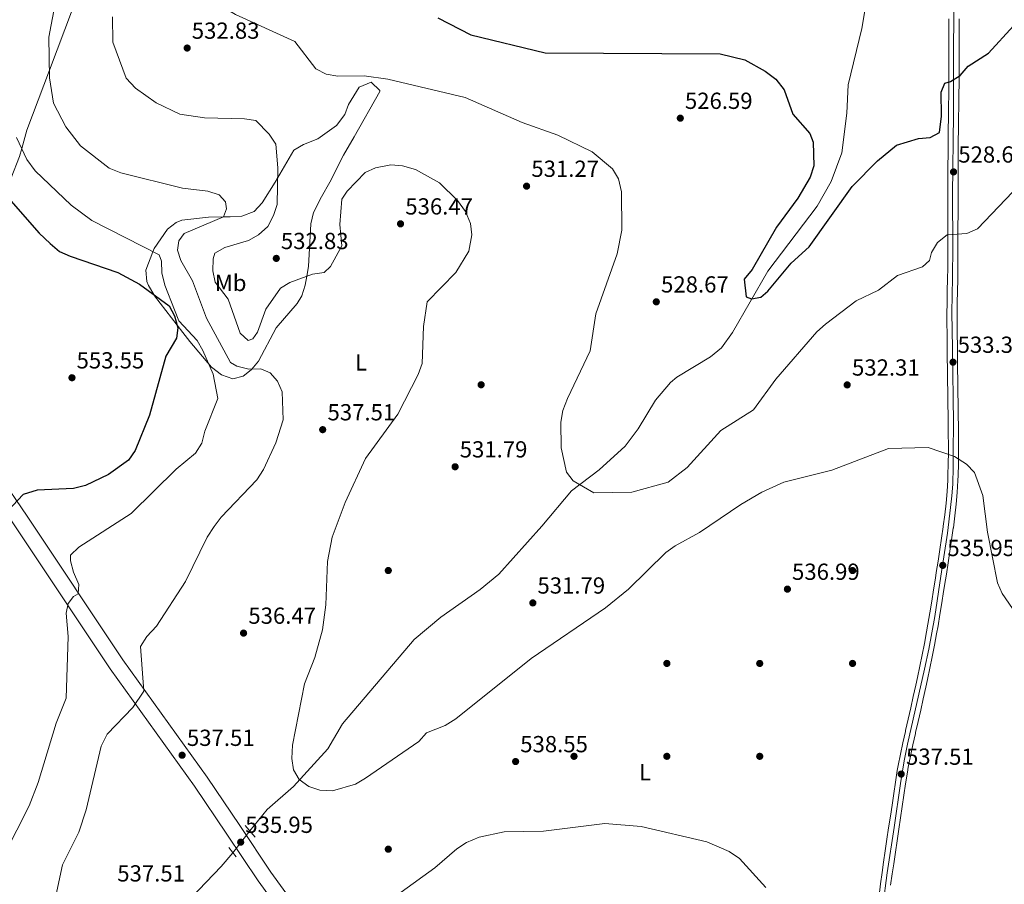
# Model space of a CAD drawing. Extents: x 607591 to 614492, y 724850 to 729593.
# Drawn here: x 609621 to 610045, y 728845 to 729217 of the extents above; entities that cross this region are included whole.
import ezdxf
from ezdxf.enums import TextEntityAlignment as Align

# ---------------------------------------------------------------- set-up
doc = ezdxf.new("R2010")
doc.units = 0
doc.header["$MEASUREMENT"] = 0
for name, pattern in [('DGN Style 2', [77.99904999999998, 46.79942999999999, -31.19962]), ('DGN Style 3', [109.19866999999999, 77.99905, -31.19962]), ('DGN Style 4', [124.87647905, 62.39924, -31.19962, 0.07799905, -31.19962]), ('DGN Style 5', [54.599334999999996, 23.399715, -31.19962])]:
    doc.linetypes.add(name, pattern=pattern)
for name, color, linetype in [('Nivel 13', 7, 'Continuous'), ('Nivel 17', 7, 'Continuous'), ('Nivel 21', 7, 'Continuous'), ('Nivel 22', 7, 'Continuous'), ('Nivel 23', 7, 'Continuous'), ('Nivel 36', 7, 'Continuous'), ('Nivel 37', 7, 'Continuous'), ('Nivel 4', 7, 'Continuous'), ('Nivel 41', 7, 'Continuous'), ('Nivel 5', 7, 'Continuous'), ('Nivel 54', 7, 'Continuous'), ('Nivel 7', 7, 'Continuous')]:
    doc.layers.add(name, color=color, linetype=linetype)
doc.styles.add('Style-arial', font='arial.shx', dxfattribs={"bigfont": 'arialbig.shx'})
doc.styles.add('Style-arialn', font='arialn.shx', dxfattribs={"bigfont": 'arialnbig.shx'})

# ---------------------------------------------------------------- blocks, each defined once
blk = doc.blocks.new('5PATER')
at = {"layer": 'Nivel 7', "linetype": 'Continuous', "lineweight": 0}
h = blk.add_hatch(color=53, dxfattribs=at)
edge = h.paths.add_edge_path()
edge.add_ellipse((0, 0), major_axis=(-1.095731442945027, -1.110710700472634), ratio=0.9994222409660316, start_angle=0, end_angle=360)
blk = doc.blocks.new('5PANOT')
at = {"layer": 'Nivel 7', "linetype": 'Continuous', "lineweight": 0}
h = blk.add_hatch(color=1, dxfattribs=at)
edge = h.paths.add_edge_path()
edge.add_arc((0, 0), 1.559999991342144, 270, 630)
blk = doc.blocks.new('5PERFI')
at = {"layer": 'Nivel 17', "linetype": 'Continuous', "lineweight": 0}
h = blk.add_hatch(color=7, dxfattribs=at)
edge = h.paths.add_edge_path()
edge.add_arc((0, 0), 1.55999999938624, 315.0000000018422, 675.0000000018422)

msp = doc.modelspace()

# ---------------------------------------------------------------- linework, layer by layer
at = {"layer": 'Nivel 13', "color": 4, "linetype": 'Continuous', "lineweight": 0}
for points in [[(609720.328, 728867.909, 534.082), (609727.8289999999, 728877.0390000001, 534.0120000000001), (609739.1200000001, 728886.9720000001, 533.572), (609753.926, 728903.244, 533.562), (609760.2080000001, 728913.9439999999, 532.522), (609791.1570000001, 728950.361, 532.0020000000001), (609802.625, 728959.976, 530.991), (609819.5549999999, 728971.7820000001, 530.447), (609827.6599999999, 728978.507, 530.46), (609846.102, 728999.145, 529.423), (609858.9299999999, 729014.3740000001, 529.4), (609870.8219999999, 729023.375, 529.371), (609882.108, 729033.5560000001, 528.88), (609887.645, 729040.9880000001, 528.36), (609895.148, 729053.3740000001, 527.463), (609901.604, 729060.9720000001, 526.514), (609904.254, 729063.2860000001, 526.279), (609918.8489999999, 729071.97, 526.044), (609923.504, 729075.882, 525.759), (609928.2450000001, 729082.4839999999, 525.759), (609943.4809999999, 729108.895, 523.899), (609964.723, 729136.912, 521.818), (609970.7919999999, 729147.5989999999, 521.077), (609975.4140000001, 729159.8900000001, 519.516), (609977.497, 729177.007, 519.516), (609978.0560000001, 729189.2139999999, 519.516), (609983.997, 729213.449, 517.956), (609992.0079999999, 729261.05, 517.956)], [(609691.9610000001, 728835.771, 536.35), (609708.05, 728852.5390000001, 534.758), (609713.057, 728858.476, 534.6030000000001)]]:
    msp.add_polyline3d(points, dxfattribs=at)
at = {"layer": 'Nivel 21', "color": 1, "linetype": 'DGN Style 2', "lineweight": 0, "flags": 128}
for points, elevation in [([(609718.365, 728870.2620000001), (609722.6340000001, 728865.1470000001)], 535.234), ([(609714.486, 728856.6529999999), (609711.2779999999, 728860.7479999999)], 536.275)]:
    msp.add_lwpolyline(points, dxfattribs=dict(at, elevation=elevation))
at = {"layer": 'Nivel 21', "color": 7, "linetype": 'Continuous', "lineweight": 13}
for points in [[(610025.9140000001, 729217.621, 523.258), (610025.9169999999, 729212.6259999999, 523.644), (610025.915, 729207.6370000001, 524.03), (610025.908, 729202.646, 524.415), (610025.8929999999, 729197.6529999999, 524.798), (610025.869, 729192.6599999999, 525.178), (610025.851, 729189.8659999999, 525.389), (610025.7990000001, 729184.8630000001, 525.764), (610025.727, 729179.8659999999, 526.138), (610025.6499999999, 729174.882, 526.511), (610025.5800000001, 729169.909, 526.884), (610025.534, 729164.9439999999, 527.258), (610025.531, 729164.301, 527.307), (610025.507, 729159.315, 527.677), (610025.487, 729154.331, 528.045), (610025.4680000001, 729149.3459999999, 528.41), (610025.452, 729144.361, 528.7760000000001), (610025.436, 729139.375, 529.145), (610025.433, 729138.3060000001, 529.225), (610025.419, 729133.324, 529.63), (610025.409, 729128.3489999999, 530.087), (610025.4010000001, 729123.372, 530.571), (610025.3929999999, 729118.395, 531.057), (610025.382, 729113.415, 531.52), (610025.375, 729110.3659999999, 531.7810000000001), (610025.315, 729105.335, 532.1850000000001), (610025.1980000001, 729100.321, 532.562), (610025.078, 729095.352, 532.89), (610025.007, 729090.4169999999, 533.144), (610025.0149999999, 729086.764, 533.273), (610025.074, 729081.787, 533.405), (610025.135, 729076.791, 533.534), (610025.1969999999, 729071.7930000001, 533.662), (610025.2590000001, 729066.7949999999, 533.788), (610025.321, 729061.8570000001, 533.912), (610025.3829999999, 729056.858, 534.0360000000001), (610025.446, 729051.861, 534.16), (610025.5090000001, 729046.8630000001, 534.284), (610025.5719999999, 729041.865, 534.408), (610025.635, 729036.8670000001, 534.532), (610025.645, 729036.057, 534.552), (610025.6640000001, 729031.0020000001, 534.676), (610025.595, 729025.9299999999, 534.802), (610025.443, 729020.872, 534.926), (610025.3559999999, 729018.7479999999, 534.9780000000001), (610025.0619999999, 729013.6610000001, 535.094), (610024.635, 729008.5689999999, 535.2), (610024.0830000001, 729003.493, 535.3), (610023.4180000001, 728998.463, 535.4), (610023.3899999999, 728998.264, 535.404), (610022.6640000001, 728993.2990000001, 535.5020000000001), (610021.923, 728988.3400000001, 535.595), (610021.1680000001, 728983.3870000001, 535.687), (610020.3970000001, 728978.4369999999, 535.7810000000001), (610020.007, 728975.969, 535.83), (610019.2239999999, 728971.0279999999, 535.947), (610018.4369999999, 728966.0860000001, 536.09), (610017.6340000001, 728961.1340000001, 536.242), (610016.8019999999, 728956.1799999999, 536.385), (610016.2110000001, 728952.784, 536.469), (610015.2949999999, 728947.8189999999, 536.546), (610014.321, 728942.868, 536.576), (610013.304, 728937.936, 536.593), (610012.256, 728933.024, 536.629), (610011.5390000001, 728929.716, 536.682), (610010.4510000001, 728924.814, 536.822), (610009.3389999999, 728919.929, 537.009), (610008.2280000001, 728915.065, 537.191), (610007.1399999999, 728910.2050000001, 537.315), (610007.05, 728909.7960000001, 537.322), (610005.97, 728904.922, 537.388), (610004.9280000001, 728900.087, 537.451), (610003.9839999999, 728895.2679999999, 537.509), (610003.6100000001, 728893.111, 537.535), (610002.825, 728888.216, 537.589), (610002.0719999999, 728883.298, 537.643), (610001.337, 728878.3640000001, 537.696), (610000.622, 728873.52, 537.748), (609999.8870000001, 728868.5719999999, 537.796), (609999.152, 728863.628, 537.838), (609998.423, 728858.6880000001, 537.879), (609997.702, 728853.7509999999, 537.92), (609997.0800000001, 728849.3970000001, 537.961), (609996.4070000001, 728844.4709999999, 538.029)], [(610021.523, 729217.612, 523.258), (610021.5249999999, 729212.6259999999, 523.644), (610021.524, 729207.6410000001, 524.03), (610021.517, 729202.656, 524.415), (610021.5020000001, 729197.6710000001, 524.798), (610021.4780000001, 729192.685, 525.178), (610021.46, 729189.9040000001, 525.389), (610021.408, 729184.9180000001, 525.764), (610021.3360000001, 729179.932, 526.138), (610021.2590000001, 729174.9469999999, 526.511), (610021.189, 729169.9610000001, 526.884), (610021.1429999999, 729164.9750000001, 527.258), (610021.1399999999, 729164.3219999999, 527.307), (610021.1159999999, 729159.335, 527.677), (610021.0959999999, 729154.3489999999, 528.045), (610021.077, 729149.362, 528.41), (610021.061, 729144.3759999999, 528.7760000000001), (610021.0449999999, 729139.389, 529.145), (610021.0419999999, 729138.3189999999, 529.225), (610021.0279999999, 729133.335, 529.63), (610021.0179999999, 729128.3570000001, 530.087), (610021.01, 729123.3800000001, 530.571), (610021.0020000001, 729118.4040000001, 531.057), (610020.9909999999, 729113.425, 531.52), (610020.9839999999, 729110.398, 531.7810000000001), (610020.9240000001, 729105.413, 532.1850000000001), (610020.808, 729100.426, 532.562), (610020.6869999999, 729095.4369999999, 532.89), (610020.615, 729090.4439999999, 533.144), (610020.6240000001, 729086.733, 533.273), (610020.683, 729081.7350000001, 533.405), (610020.744, 729076.737, 533.534), (610020.8060000001, 729071.7390000001, 533.662), (610020.868, 729066.7409999999, 533.788), (610020.9299999999, 729061.8030000001, 533.912), (610020.9920000001, 729056.804, 534.0360000000001), (610021.0549999999, 729051.8060000001, 534.16), (610021.118, 729046.808, 534.284), (610021.1810000001, 729041.81, 534.408), (610021.244, 729036.8119999999, 534.532), (610021.254, 729036.0220000001, 534.552), (610021.2720000001, 729031.024, 534.676), (610021.2039999999, 729026.0260000001, 534.802), (610021.054, 729021.0279999999, 534.926), (610020.97, 729018.9650000001, 534.9780000000001)], [(610020.97, 729018.9650000001, 534.9780000000001), (610020.6810000001, 729013.9720000001, 535.094), (610020.263, 729008.99, 535.2), (610019.723, 729004.0190000001, 535.3), (610019.067, 728999.06, 535.4), (610019.0430000001, 728998.8910000001, 535.404), (610018.3200000001, 728993.9410000001, 535.5020000000001), (610017.581, 728988.996, 535.595), (610016.828, 728984.0560000001, 535.687), (610016.0590000001, 728979.118, 535.7810000000001), (610015.6699999999, 728976.656, 535.83), (610014.8870000001, 728971.7180000001, 535.947), (610014.101, 728966.783, 536.09), (610013.301, 728961.8500000001, 536.242), (610012.473, 728956.9210000001, 536.385), (610011.888, 728953.5590000001, 536.469), (610010.9809999999, 728948.642, 536.546), (610010.0160000001, 728943.736, 536.576), (610009.006, 728938.838, 536.593), (610007.963, 728933.9480000001, 536.629), (610007.25, 728930.658, 536.682), (610006.166, 728925.7779999999, 536.822), (610005.057, 728920.906, 537.009), (610003.9450000001, 728916.034, 537.191), (610002.8530000001, 728911.1570000001, 537.315), (610002.7620000001, 728910.743, 537.322), (610001.6799999999, 728905.861, 537.388), (610000.6259999999, 728900.973, 537.451), (609999.665, 728896.0660000001, 537.509), (609999.2779999999, 728893.834, 537.535), (609998.486, 728888.896, 537.589), (609997.73, 728883.9539999999, 537.643), (609996.993, 728879.0090000001, 537.696), (609996.2779999999, 728874.1640000001, 537.748), (609995.5430000001, 728869.2180000001, 537.796), (609994.808, 728864.2720000001, 537.838), (609994.078, 728859.3260000001, 537.879), (609993.3559999999, 728854.379, 537.92), (609992.7309999999, 728850.006, 537.961), (609992.054, 728845.0519999999, 538.029), (609991.4099999999, 728840.095, 538.1270000000001)]]:
    msp.add_polyline3d(points, dxfattribs=at)
at = {"layer": 'Nivel 21', "color": 7, "linetype": 'DGN Style 3', "lineweight": 0}
msp.add_polyline3d([(609580.1780000001, 729066.567, 557.451), (609607.6680000001, 729028.0290000001, 550.926), (609624.4240000001, 729003.379, 547.527), (609665.709, 728941.517, 540.804), (609702.037, 728890.959, 536.3870000000001), (609715.973, 728870.2010000001, 535.867), (609729.3999999999, 728850.159, 536.642), (609755.744, 728813.908, 540.753), (609765.8090000001, 728801.7690000001, 541.697), (609773.827, 728796.354, 541.9300000000001), (609782.692, 728791.702, 541.996), (609847.423, 728762.0320000001, 540.248), (609973.1399999999, 728707.2479999999, 539.33)], dxfattribs=at)
at = {"layer": 'Nivel 21', "color": 7, "linetype": 'Continuous', "lineweight": 0}
msp.add_polyline3d([(609574.7209999999, 729062.6740000001, 557.451), (609602.1669999999, 729024.1980000001, 550.926), (609618.8640000001, 728999.6340000001, 547.527), (609660.1969999999, 728937.699, 540.804), (609696.531, 728887.1340000001, 536.3870000000001), (609710.406, 728866.467, 535.867), (609723.902, 728846.321, 536.642), (609750.4469999999, 728809.794, 540.753), (609761.2609999999, 728796.7509999999, 541.697), (609770.3829999999, 728790.591, 541.9300000000001), (609779.736, 728785.683, 541.996), (609844.6869999999, 728755.912, 540.248), (609972.362, 728700.2749999999, 539.33)], dxfattribs=at)
at = {"layer": 'Nivel 22', "color": 4, "linetype": 'DGN Style 5', "lineweight": 0, "extrusion": (0.02668029760480419, 0.03461356722680758, 0.9990445749232385), "elevation": 42029.80989903717, "flags": 128}
msp.add_lwpolyline([(-37942.23052917654, -948566.738788588), (-37942.23052917654, -948578.6602134607)], dxfattribs=at)
at = {"layer": 'Nivel 23', "color": 7, "linetype": 'DGN Style 4', "lineweight": 0}
msp.add_polyline3d([(610023.784, 729227.8929999999, 522.886), (610023.4780000001, 729206.1680000001, 524.144), (610023.4780000001, 729176.5109999999, 526.392), (610023.027, 729141.8559999999, 528.962), (610023.1780000001, 729119.575, 530.942), (610023.027, 729106.0260000001, 532.133), (610022.727, 729091.122, 533.109), (610023.027, 729075.7420000001, 533.5600000000001), (610023.479, 729043.676, 534.362), (610023.328, 729031.03, 534.676), (610023.328, 729024.7069999999, 534.833), (610023.1780000001, 729017.1799999999, 535.017), (610022.727, 729012.212, 535.1270000000001), (610022.1429999999, 729007.2180000001, 535.231), (610020.939, 728996.078, 535.453), (610018.0789999999, 728977.561, 535.8050000000001), (610015.371, 728960.2479999999, 536.278), (610012.8119999999, 728946.0970000001, 536.559), (610011.006, 728937.5160000001, 536.599), (610003.6429999999, 728905.288, 537.39), (610002.2890000001, 728898.061, 537.481), (610000.6340000001, 728888.2760000001, 537.592), (609997.925, 728869.307, 537.792), (609994.915, 728849.838, 537.96), (609991.0020000001, 728820.933, 538.419)], dxfattribs=at)
at = {"layer": 'Nivel 36', "color": 92, "linetype": 'Continuous', "lineweight": 0}
for points in [[(609582.2779999999, 729063.621, 556.952), (609591.912, 729083.753, 558.607), (609603.104, 729112.9650000001, 557.992), (609606.7579999999, 729122.078, 556.529), (609617.557, 729149.0789999999, 548.433), (609621.061, 729158.2420000001, 545.932), (609622.064, 729161.76, 545), (609624.2990000001, 729169.602, 543.298), (609634.048, 729195.5190000001, 540), (609664.165, 729275.5819999999, 535), (609664.4680000001, 729276.3870000001, 531.23), (609667.443, 729284.31, 530), (609672.6170000001, 729298.0889999999, 529.168), (609674.5449999999, 729305.4140000001, 528.86), (609683.8360000001, 729325.932, 526.423)], [(609703.848, 729067.6429999999, 545.292), (609694.521, 729078.669, 549.864), (609691.4410000001, 729082.4820000001, 549.939), (609689.0449999999, 729085.6070000001, 550), (609679.273, 729098.351, 550.009), (609679.0090000001, 729098.8130000001, 550), (609676.771, 729102.727, 549.359), (609676.023, 729104.5279999999, 548.813), (609675.534, 729109.352, 547.131), (609678.5970000001, 729117.3019999999, 545), (609679.1140000001, 729118.6429999999, 544.898), (609684.858, 729126.9979999999, 544.177), (609688.6680000001, 729129.8589999999, 543.838), (609691.084, 729130.858, 543.35), (609702.5050000001, 729132.1359999999, 541.2040000000001), (609708.9510000001, 729132.27, 540), (609711.8670000001, 729132.331, 539.462), (609716.885, 729132.584, 538.565), (609722.226, 729134.628, 537.594), (609725.716, 729138.301, 536.782), (609731.328, 729147.3060000001, 535.255), (609732.3200000001, 729148.996, 535), (609739.368, 729161.0020000001, 533.427), (609743.4269999999, 729163.4850000001, 532.981), (609749.673, 729165.899, 532.426), (609757.6159999999, 729171.612, 531.768), (609761.3260000001, 729176.3670000001, 531.449), (609762.892, 729180.744, 531.246), (609767.422, 729188.1229999999, 530.968), (609772.5789999999, 729190.311, 530.852), (609776.422, 729186.771, 530.787), (609776.307, 729186.226, 530.783), (609765.2649999999, 729166.744, 530.985), (609760.747, 729158.845, 531.265), (609754.743, 729147.273, 531.843), (609751.233, 729140.956, 532.249), (609747.733, 729134.119, 532.745), (609746.605, 729129.263, 533.097), (609745.561, 729110.932, 534.607), (609744.8659999999, 729106.723, 535), (609744.2220000001, 729102.8260000001, 535.374), (609742.72, 729098.2609999999, 535.833), (609740.743, 729094.9480000001, 536.207), (609731.7350000001, 729084.517, 537.606), (609724.088, 729070.145, 539.449), (609721.2209999999, 729066.7390000001, 540), (609720.9110000001, 729066.3700000001, 540.061), (609717.4569999999, 729063.763, 540.609), (609713.003, 729062.595, 542.625), (609708.176, 729064.229, 543.554), (609703.848, 729067.6429999999, 545.292)]]:
    msp.add_polyline3d(points, dxfattribs=at)
at = {"layer": 'Nivel 4', "color": 30, "linetype": 'Continuous', "lineweight": 30, "flags": 128}
for points, elevation in [([(609801.2960000001, 729217.993), (609815.506, 729210.666), (609847.646, 729202.9310000001), (609923.0179999999, 729202.4539999999), (609933.6410000001, 729199.9469999999), (609942.3910000001, 729195.054), (609946.875, 729191.592), (609950.466, 729187.0179999999), (609954.2479999999, 729176.506), (609961.584, 729168.1329999999), (609963.0249999999, 729164.412), (609963.257, 729154.3119999999), (609961.6669999999, 729149.4380000001), (609956.3640000001, 729140.4029999999), (609947.284, 729127.9269999999), (609936.771, 729109.6200000001), (609933.2490000001, 729105.5430000001), (609934.23, 729097.865), (609936.466, 729097.0220000001), (609940.5419999999, 729097.7890000001), (609943.56, 729100.2390000001), (609953.4880000001, 729112.334), (609961.2350000001, 729119.362), (609979.791, 729145.324), (609990.7590000001, 729156.4210000001), (609998.858, 729163.112), (610008.345, 729166.038), (610013.4510000001, 729166.4850000001), (610017.4979999999, 729168.615), (610018.3729999999, 729175.635), (610018.159, 729186.02), (610019.7849999999, 729189.8049999999), (610022.1570000001, 729190.537), (610026.3729999999, 729193.223), (610029.8049999999, 729197.138), (610038.611, 729202.814), (610049.277, 729214.631)], 525), ([(609615.4029999999, 729141.4780000001), (609629.5490000001, 729125.247), (609634.372, 729120.764), (609638.362, 729117.4369999999), (609642.9070000001, 729115.3530000001), (609663.5009999999, 729108.298), (609672.757, 729103.3189999999), (609685.622, 729094.047), (609687.875, 729089.6529999999), (609689.345, 729084.568), (609688.7550000001, 729080.1229999999), (609684.1429999999, 729072.354), (609677.169, 729046.9750000001), (609671.0090000001, 729031.672), (609668.1159999999, 729027.594), (609659.4240000001, 729021.3700000001), (609649.4990000001, 729016.561), (609644.4110000001, 729015.2620000001), (609628.7390000001, 729014.594), (609622.6499999999, 729012.7690000001), (609616.169, 729005.709)], 550)]:
    msp.add_lwpolyline(points, dxfattribs=dict(at, elevation=elevation))
at = {"layer": 'Nivel 5', "color": 30, "linetype": 'Continuous', "lineweight": 0, "flags": 128}
for points, elevation in [([(609867.8800000001, 729160.3160000001), (609853.067, 729167.51), (609837.6070000001, 729172.9850000001), (609813.172, 729183.73), (609779.73, 729191.663), (609769.6710000001, 729193.054), (609758.2139999999, 729192.8289999999), (609753.2550000001, 729193.744), (609748.808, 729196.03), (609739.6969999999, 729207.7749999999), (609714.1170000001, 729219.4040000001), (609704.663, 729224.973), (609697.2390000001, 729232.467), (609681.425, 729254.9850000001), (609668.436, 729281.3289999999), (609666.7, 729286.5419999999), (609664.76, 729302.037), (609663.283, 729307.463), (609657.8500000001, 729322.6950000001), (609646.723, 729349.402), (609642.8670000001, 729354.4369999999), (609626.1300000001, 729372.162), (609612.9650000001, 729382.118)], 530), ([(609616.7579999999, 729333.4439999999), (609628.1529999999, 729314.757), (609638.534, 729274.7350000001), (609639.773, 729264.314), (609639.8899999999, 729242.368), (609633.7649999999, 729209.6570000001), (609634.1159999999, 729192.1200000001), (609635.7069999999, 729181.2409999999), (609641.0320000001, 729171.122), (609647.4510000001, 729162.962), (609659.8160000001, 729153.2949999999), (609664.8260000001, 729151.2960000001), (609691.355, 729144.72), (609702.308, 729143.412), (609707.1159999999, 729141.807), (609709.906, 729138.7960000001), (609710.311, 729135.736), (609709.0190000001, 729132.2990000001), (609692.118, 729125.1270000001), (609689.7949999999, 729122.0090000001)], 540), ([(609661.1599999999, 729218.3759999999), (609661.3870000001, 729207.469), (609667.041, 729192.0660000001), (609671.1059999999, 729187.74), (609679.969, 729181.4070000001), (609690.1840000001, 729176.493), (609700.784, 729174.916), (609717.997, 729174.547), (609722.9310000001, 729173.7479999999), (609728.7050000001, 729167.95), (609731.524, 729163.575), (609732.419, 729153.3640000001), (609732.064, 729137.6699999999), (609730.6159999999, 729132.889), (609728.152, 729128.0959999999), (609724.1529999999, 729124.547), (609719.8030000001, 729122.078), (609709.602, 729119.129), (609705.243, 729116.6799999999), (609704.5889999999, 729114.2509999999)], 535), ([(609619.8729999999, 729166.4880000001), (609624.287, 729156.962), (609627.9410000001, 729152.0789999999), (609643.327, 729137.3090000001), (609652.3319999999, 729130.676), (609681.283, 729115.9340000001), (609682.362, 729113.2280000001), (609682.402, 729108.2209999999), (609683.733, 729102.936), (609687.915, 729092.202), (609689.8289999999, 729087.5449999999), (609697.736, 729079.1070000001), (609700.088, 729074.6950000001), (609704.517, 729064.585), (609706.581, 729054.155), (609700.9380000001, 729039.9580000001), (609699.6810000001, 729034.817), (609696.9979999999, 729030.587), (609688.6599999999, 729023.675), (609669.28, 729004.517), (609646.7339999999, 728990.0660000001), (609643.0860000001, 728986.6440000001), (609643.105, 728984.1939999999), (609644.3899999999, 728979.361), (609646.727, 728974.0390000001), (609646.4709999999, 728969.9410000001), (609644.4469999999, 728968.8759999999), (609642.125, 728965.7590000001), (609641.1880000001, 728961.6470000001), (609642.0860000001, 728951.5490000001), (609641.2239999999, 728924.9890000001), (609636.8899999999, 728914.294), (609629.203, 728888.787), (609625.264, 728878.6270000001), (609614.706, 728857.7720000001)], 545), ([(610052.0279999999, 729146.244), (610033.808, 729127.1529999999), (610029.2250000001, 729125.142), (610020.7110000001, 729124.6240000001), (610016.577, 729121.2720000001), (610014.05, 729116.983), (610013.098, 729113.5530000001), (610010.087, 729110.7620000001), (609999.409, 729107.037), (609991.169, 729100.801), (609981.493, 729096.202), (609968.398, 729086.166), (609964.5819999999, 729082.8289999999), (609946.9850000001, 729062.3900000001), (609937.3700000001, 729049.2320000001), (609923.1769999999, 729040.3700000001), (609908.815, 729024.3589999999), (609900.5079999999, 729018.115), (609884.913, 729013.6980000001), (609868.6000000001, 729013.4110000001), (609859.5760000001, 729018.6270000001), (609856.771, 729022.3189999999), (609854.506, 729032.8430000001), (609854.287, 729043.959), (609855.1950000001, 729048.885), (609857.1340000001, 729054.04), (609866.9539999999, 729074.564), (609869.352, 729090.506), (609878.618, 729116.4410000001), (609880.5349999999, 729126.604), (609880.5020000001, 729143.054), (609879.111, 729148.6980000001), (609876.557, 729152.9950000001), (609867.8800000001, 729160.3160000001)], 530), ([(609704.5889999999, 729114.2509999999), (609704.355, 729109.131), (609705.375, 729104.24), (609711.0050000001, 729096.8389999999), (609716.256, 729082.2239999999), (609719.6429999999, 729079.1000000001), (609721.6740000001, 729079.824), (609723.662, 729082.594), (609727.206, 729092.5560000001), (609733.4979999999, 729101.554), (609737.538, 729104.0249999999), (609747.352, 729107.639), (609752.3019999999, 729108.358), (609755.128, 729110.8700000001), (609760.051, 729119.8060000001), (609759.183, 729129.0279999999), (609759.9780000001, 729139.956), (609762.294, 729143.415), (609769.97, 729151.4180000001), (609774.544, 729153.425), (609781.1540000001, 729154.719), (609786.135, 729154.3360000001), (609791.746, 729152.706), (609802.1170000001, 729146.9720000001), (609809.7790000001, 729139.288), (609813.287, 729134.587), (609815.439, 729129.517), (609815.943, 729124.5290000001), (609814.6640000001, 729117.5660000001), (609809.129, 729108.318), (609796.797, 729095.682), (609795.2209999999, 729085.1059999999), (609794.5719999999, 729069.2209999999), (609792.8119999999, 729064.3640000001), (609784.071, 729047.3640000001), (609770.146, 729028.3189999999), (609761.469, 729009.3500000001), (609755.869, 728994.327), (609753.7590000001, 728983.845), (609753.0449999999, 728965.2180000001), (609751.608, 728954.4280000001), (609748.4010000001, 728942.615), (609743.8630000001, 728931.267), (609738.702, 728904.7650000001), (609738.395, 728899.0989999999), (609739.135, 728894.156), (609741.6540000001, 728889.96), (609745.808, 728886.977), (609750.5700000001, 728885.4469999999), (609755.952, 728885.1300000001), (609765.842, 728888.047), (609770.212, 728890.6159999999), (609793.145, 728906.3770000001), (609796.4140000001, 728910.165), (609804.4739999999, 728913.217), (609809.149, 728916.1300000001), (609841.504, 728942.166), (609873.5900000001, 728963.9110000001), (609883.5079999999, 728972.0260000001), (609899.55, 728987.7050000001), (609903.6000000001, 728990.6370000001), (609914.085, 728996.3600000001), (609931.854, 729008.497), (609940.919, 729013.787), (609950.409, 729018.0900000001), (609971.102, 729023.2949999999), (609995.5220000001, 729032.588), (610012.5020000001, 729033.023), (610023.835, 729029.1669999999), (610029.0190000001, 729025.865), (610032.506, 729022.1869999999), (610036.0789999999, 729012.3200000001), (610038.1300000001, 728996.5449999999), (610042.362, 728974.6510000001), (610044.3940000001, 728970.078), (610063.139, 728943.0290000001)], 535), ([(609689.7949999999, 729122.0090000001), (609689.199, 729117.905), (609690.655, 729113.5020000001), (609695.611, 729104.7390000001), (609701.6499999999, 729088.666), (609712.0290000001, 729069.6159999999), (609714.791, 729067.969), (609719.932, 729066.712), (609725.0449999999, 729066.818), (609729.1710000001, 729065.199), (609732.3160000001, 729061.514), (609734.304, 729056.913), (609734.709, 729044.854), (609731.4890000001, 729034.976), (609726.287, 729023.537), (609723.3119999999, 729019.0419999999), (609707.959, 729003.0360000001), (609705.04, 728998.976), (609702.0009999999, 728994.3870000001), (609692.6240000001, 728975.264), (609680.125, 728956.092), (609675.953, 728951.56), (609673.3200000001, 728947.274), (609674.7380000001, 728928.0050000001), (609670.006, 728920.9680000001), (609658.8759999999, 728909.591), (609656.2509999999, 728904.406), (609649.8829999999, 728877.0190000001), (609646.6740000001, 728867.4040000001), (609639.6440000001, 728853.2110000001), (609634.821, 728830.6699999999)], 540), ([(609773.564, 728832.8770000001), (609800.115, 728851.98), (609809.4820000001, 728860.223), (609813.658, 728862.966), (609819.202, 728865.1799999999), (609829.976, 728867.4610000001), (609846.834, 728867.8200000001), (609873.2390000001, 728871.104), (609888.881, 728869.8430000001), (609917.179, 728863.1470000001), (609926.858, 728859.084), (609931.243, 728856.027), (609942.621, 728843.4739999999)], 540)]:
    msp.add_lwpolyline(points, dxfattribs=dict(at, elevation=elevation))
at = {"layer": 'Nivel 54', "color": 9, "linetype": 'Continuous', "lineweight": 0}
for points in [[(610021.523, 729217.612, 523.258), (610021.5249999999, 729212.6259999999, 523.644), (610021.524, 729207.6410000001, 524.03), (610021.517, 729202.656, 524.415), (610021.5020000001, 729197.6710000001, 524.798), (610021.4780000001, 729192.685, 525.178), (610021.46, 729189.9040000001, 525.389), (610021.408, 729184.9180000001, 525.764), (610021.3360000001, 729179.932, 526.138), (610021.2590000001, 729174.9469999999, 526.511), (610021.189, 729169.9610000001, 526.884), (610021.1429999999, 729164.9750000001, 527.258), (610021.1399999999, 729164.3219999999, 527.307), (610021.1159999999, 729159.335, 527.677), (610021.0959999999, 729154.3489999999, 528.045), (610021.077, 729149.362, 528.41), (610021.061, 729144.3759999999, 528.7760000000001), (610021.0449999999, 729139.389, 529.145), (610021.0419999999, 729138.3189999999, 529.225), (610021.0279999999, 729133.335, 529.63), (610021.0179999999, 729128.3570000001, 530.087), (610021.01, 729123.3800000001, 530.571), (610021.0020000001, 729118.4040000001, 531.057), (610020.9909999999, 729113.425, 531.52), (610020.9839999999, 729110.398, 531.7810000000001), (610020.9240000001, 729105.413, 532.1850000000001), (610020.808, 729100.426, 532.562), (610020.6869999999, 729095.4369999999, 532.89), (610020.615, 729090.4439999999, 533.144), (610020.6240000001, 729086.733, 533.273), (610020.683, 729081.7350000001, 533.405), (610020.744, 729076.737, 533.534), (610020.8060000001, 729071.7390000001, 533.662), (610020.868, 729066.7409999999, 533.788), (610020.9299999999, 729061.8030000001, 533.912), (610020.9920000001, 729056.804, 534.0360000000001), (610021.0549999999, 729051.8060000001, 534.16), (610021.118, 729046.808, 534.284), (610021.1810000001, 729041.81, 534.408), (610021.244, 729036.8119999999, 534.532), (610021.254, 729036.0220000001, 534.552), (610021.2720000001, 729031.024, 534.676), (610021.2039999999, 729026.0260000001, 534.802), (610021.054, 729021.0279999999, 534.926), (610020.97, 729018.9650000001, 534.9780000000001), (610020.6810000001, 729013.9720000001, 535.094), (610020.263, 729008.99, 535.2), (610019.723, 729004.0190000001, 535.3), (610019.067, 728999.06, 535.4), (610019.0430000001, 728998.8910000001, 535.404), (610018.3200000001, 728993.9410000001, 535.5020000000001), (610017.581, 728988.996, 535.595), (610016.828, 728984.0560000001, 535.687), (610016.0590000001, 728979.118, 535.7810000000001), (610015.6699999999, 728976.656, 535.83), (610014.8870000001, 728971.7180000001, 535.947), (610014.101, 728966.783, 536.09), (610013.301, 728961.8500000001, 536.242), (610012.473, 728956.9210000001, 536.385), (610011.888, 728953.5590000001, 536.469), (610010.9809999999, 728948.642, 536.546), (610010.0160000001, 728943.736, 536.576), (610009.006, 728938.838, 536.593), (610007.963, 728933.9480000001, 536.629), (610007.25, 728930.658, 536.682), (610006.166, 728925.7779999999, 536.822), (610005.057, 728920.906, 537.009), (610003.9450000001, 728916.034, 537.191), (610002.8530000001, 728911.1570000001, 537.315), (610002.7620000001, 728910.743, 537.322), (610001.6799999999, 728905.861, 537.388), (610000.6259999999, 728900.973, 537.451), (609999.665, 728896.0660000001, 537.509), (609999.2779999999, 728893.834, 537.535), (609998.486, 728888.896, 537.589), (609997.73, 728883.9539999999, 537.643), (609996.993, 728879.0090000001, 537.696), (609996.2779999999, 728874.1640000001, 537.748), (609995.5430000001, 728869.2180000001, 537.796), (609994.808, 728864.2720000001, 537.838), (609994.078, 728859.3260000001, 537.879), (609993.3559999999, 728854.379, 537.92), (609992.7309999999, 728850.006, 537.961), (609992.054, 728845.0519999999, 538.029), (609991.4099999999, 728840.095, 538.1270000000001)], [(609996.4070000001, 728844.4709999999, 538.029), (609997.0800000001, 728849.3970000001, 537.961), (609997.702, 728853.7509999999, 537.92), (609998.423, 728858.6880000001, 537.879), (609999.152, 728863.628, 537.838), (609999.8870000001, 728868.5719999999, 537.796), (610000.622, 728873.52, 537.748), (610001.337, 728878.3640000001, 537.696), (610002.0719999999, 728883.298, 537.643), (610002.825, 728888.216, 537.589), (610003.6100000001, 728893.111, 537.535), (610003.9839999999, 728895.2679999999, 537.509), (610004.9280000001, 728900.087, 537.451), (610005.97, 728904.922, 537.388), (610007.05, 728909.7960000001, 537.322), (610007.1399999999, 728910.2050000001, 537.315), (610008.2280000001, 728915.065, 537.191), (610009.3389999999, 728919.929, 537.009), (610010.4510000001, 728924.814, 536.822), (610011.5390000001, 728929.716, 536.682), (610012.256, 728933.024, 536.629), (610013.304, 728937.936, 536.593), (610014.321, 728942.868, 536.576), (610015.2949999999, 728947.8189999999, 536.546), (610016.2110000001, 728952.784, 536.469), (610016.8019999999, 728956.1799999999, 536.385), (610017.6340000001, 728961.1340000001, 536.242), (610018.4369999999, 728966.0860000001, 536.09), (610019.2239999999, 728971.0279999999, 535.947), (610020.007, 728975.969, 535.83), (610020.3970000001, 728978.4369999999, 535.7810000000001), (610021.1680000001, 728983.3870000001, 535.687), (610021.923, 728988.3400000001, 535.595), (610022.6640000001, 728993.2990000001, 535.5020000000001), (610023.3899999999, 728998.264, 535.404), (610023.4180000001, 728998.463, 535.4), (610024.0830000001, 729003.493, 535.3), (610024.635, 729008.5689999999, 535.2), (610025.0619999999, 729013.6610000001, 535.094), (610025.3559999999, 729018.7479999999, 534.9780000000001), (610025.443, 729020.872, 534.926), (610025.595, 729025.9299999999, 534.802), (610025.6640000001, 729031.0020000001, 534.676), (610025.645, 729036.057, 534.552), (610025.635, 729036.8670000001, 534.532), (610025.5719999999, 729041.865, 534.408), (610025.5090000001, 729046.8630000001, 534.284), (610025.446, 729051.861, 534.16), (610025.3829999999, 729056.858, 534.0360000000001), (610025.321, 729061.8570000001, 533.912), (610025.2590000001, 729066.7949999999, 533.788), (610025.1969999999, 729071.7930000001, 533.662), (610025.135, 729076.791, 533.534), (610025.074, 729081.787, 533.405), (610025.0149999999, 729086.764, 533.273), (610025.007, 729090.4169999999, 533.144), (610025.078, 729095.352, 532.89), (610025.1980000001, 729100.321, 532.562), (610025.315, 729105.335, 532.1850000000001), (610025.375, 729110.3659999999, 531.7810000000001), (610025.382, 729113.415, 531.52), (610025.3929999999, 729118.395, 531.057), (610025.4010000001, 729123.372, 530.571), (610025.409, 729128.3489999999, 530.087), (610025.419, 729133.324, 529.63), (610025.433, 729138.3060000001, 529.225), (610025.436, 729139.375, 529.145), (610025.452, 729144.361, 528.7760000000001), (610025.4680000001, 729149.3459999999, 528.41), (610025.487, 729154.331, 528.045), (610025.507, 729159.315, 527.677), (610025.531, 729164.301, 527.307), (610025.534, 729164.9439999999, 527.258), (610025.5800000001, 729169.909, 526.884), (610025.6499999999, 729174.882, 526.511), (610025.727, 729179.8659999999, 526.138), (610025.7990000001, 729184.8630000001, 525.764), (610025.851, 729189.8659999999, 525.389), (610025.869, 729192.6599999999, 525.178), (610025.8929999999, 729197.6529999999, 524.798), (610025.908, 729202.646, 524.415), (610025.915, 729207.6370000001, 524.03), (610025.9169999999, 729212.6259999999, 523.644), (610025.9140000001, 729217.621, 523.258)]]:
    msp.add_polyline3d(points, dxfattribs=at)

# ---------------------------------------------------------------- block references
at = {"layer": 'Nivel 17', "color": 7, "linetype": 'Continuous', "lineweight": 0}
for p in [(609820.0009999999, 729060.0009999999, 532.716), (609780.0009999999, 728980.0009999999, 532.398), (609980.0009999999, 728980.0009999999, 537.919), (609900.0009999999, 728940.0009999999, 538.9590000000001), (609940.0009999999, 728940.0009999999, 538.9590000000001), (609980.0009999999, 728940.0009999999, 537.746), (609860.0009999999, 728900.0009999999, 539.479), (609900.0009999999, 728900.0009999999, 540), (609940.0009999999, 728900.0009999999, 537.919), (609780.0009999999, 728860.0009999999, 537.312)]:
    msp.add_blockref('5PERFI', p, dxfattribs=at)
at = {"layer": 'Nivel 7', "color": 53, "linetype": 'Continuous', "lineweight": 0}
for p in [(609693.3630000001, 729204.9990000001, 532.832), (609905.788, 729174.788, 526.59), (610023.4890000001, 729151.6640000001, 528.671), (609839.5700000001, 729145.524, 531.272), (609785.273, 729129.304, 536.474), (609731.747, 729114.4199999999, 532.832), (609895.4450000001, 729095.716, 528.671), (610023.263, 729069.7380000001, 533.3530000000001), (609643.7320000001, 729063.0220000001, 553.5550000000001), (609977.6780000001, 729059.943, 532.312), (609751.7350000001, 729040.6699999999, 537.514), (609808.784, 729024.6869999999, 531.792), (610018.841, 728982.23, 535.9540000000001), (609951.932, 728971.9920000001, 536.994), (609842.2649999999, 728966.0660000001, 531.792), (609717.656, 728953.065, 536.474), (609691.1740000001, 728900.4809999999, 537.514), (609834.842, 728897.7479999999, 538.5550000000001), (610000.94, 728892.361, 537.514)]:
    msp.add_blockref('5PATER', p, dxfattribs=at)
at = {"layer": 'Nivel 7', "color": 1, "linetype": 'Continuous', "lineweight": 0}
msp.add_blockref('5PANOT', (609716.409, 728863.0220000001, 535.9540000000001), dxfattribs=at)

# ---------------------------------------------------------------- texts
at = {"layer": 'Nivel 37', "color": 92, "linetype": 'Continuous', "lineweight": 0, "style": 'Style-arialn'}
for s, p in [('Mb', (609712.0798623527, 729103.8640009998, 534.604)), ('L', (609768.2591597834, 729069.6230009999, 536.428)), ('L', (609890.5681597835, 728893.175001, 539.9590000000001))]:
    msp.add_text(s, height=7.000002, dxfattribs=at).set_placement(p, align=Align.MIDDLE_CENTER)
at = {"layer": 'Nivel 41', "color": 7, "linetype": 'Continuous', "lineweight": 0, "style": 'Style-arial'}
for s, p in [('532.83', (609695.348, 729208.9990000001, 532.832)), ('526.59', (609907.774, 729178.788, 526.59)), ('528.67', (610025.54, 729155.6640000001, 528.671)), ('531.27', (609841.622, 729149.524, 531.272)), ('536.47', (609787.324, 729133.304, 536.474)), ('532.83', (609733.7320000001, 729118.4199999999, 532.832)), ('528.67', (609897.496, 729099.716, 528.671)), ('533.35', (610025.2479999999, 729073.7380000001, 533.3530000000001)), ('553.55', (609645.7180000001, 729067.0220000001, 553.5550000000001)), ('532.31', (609979.7579999999, 729063.943, 532.312)), ('537.51', (609753.814, 729044.6699999999, 537.514)), ('531.79', (609810.77, 729028.6869999999, 531.792)), ('535.95', (610020.8260000001, 728986.23, 535.9540000000001)), ('536.99', (609953.9180000001, 728975.9920000001, 536.994)), ('531.79', (609844.25, 728970.0660000001, 531.792)), ('536.47', (609719.7080000001, 728957.065, 536.474)), ('537.51', (609693.254, 728904.4809999999, 537.514)), ('538.55', (609836.828, 728901.7479999999, 538.5550000000001)), ('537.51', (610003.02, 728896.361, 537.514)), ('535.95', (609718.3940000001, 728867.0220000001, 535.9540000000001)), ('537.51', (609663.2479999999, 728846.0989999999, 537.514))]:
    msp.add_text(s, height=7.000002, dxfattribs=at).set_placement(p)

doc.saveas('drawing.dxf')
